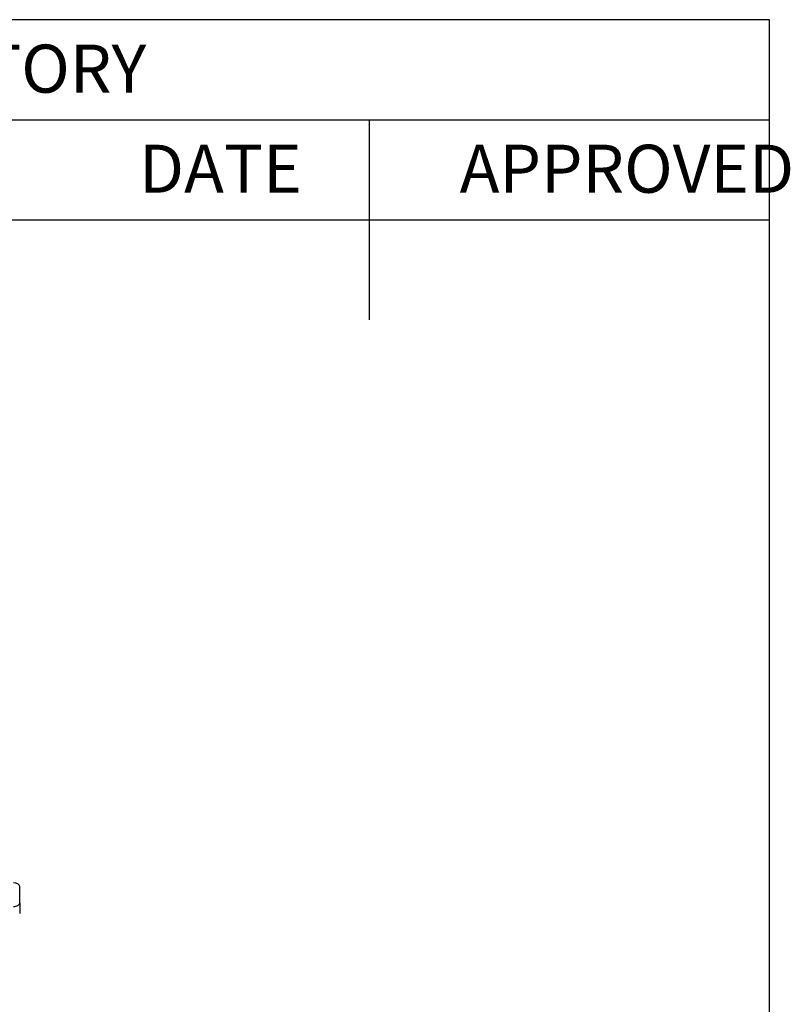
# Model space of a CAD drawing. Units: millimetres. Extents: x 133 to 5484, y 133 to 3827.
# Drawn here: x 4832 to 5484, y 2994 to 3827 of the extents above; entities that cross this region are included whole.
import ezdxf
from ezdxf.enums import TextEntityAlignment as Align

# ---------------------------------------------------------------- set-up
doc = ezdxf.new("R2010")
doc.units = ezdxf.units.MM
doc.layers.add('Default', color=7, linetype='Continuous')
doc.layers.add('HV4.150_4.185_4.', color=7, linetype='Continuous')
doc.styles.add('SEACAD_seiso_ttf', font='AGENCYR.TTF')

# ---------------------------------------------------------------- blocks, each defined once
blk = doc.blocks.new('SE3')
at = {"layer": 'HV4.150_4.185_4.', "color": 7, "linetype": 'Continuous'}
for q in [(4832.39, 3093.4), (4832.39, 3070.54)]:
    blk.add_line((4832.39, 3079.39), q, dxfattribs=at)
for centre, major_axis, start_param, end_param in [((4827.19, 3093.4), (5.2, 0), 0, 1.570796), ((4827.19, 3079.39), (-5.2, 0), 1.570796, 3.141593)]:
    blk.add_ellipse(centre, major_axis=major_axis, ratio=0.57735, start_param=start_param, end_param=end_param, dxfattribs=at)

msp = doc.modelspace()

# ---------------------------------------------------------------- linework, layer by layer
at = {"layer": 'Default', "color": 7, "linetype": 'Continuous'}
for p, q in [((5466.667, 3826.667), (133.333, 3826.667)), ((5466.667, 133.333), (5466.667, 3826.667)), ((3773.333, 3742), (5466.667, 3742)), ((5128, 3742), (5128, 3572.667)), ((3773.333, 3657.333), (5466.667, 3657.333))]:
    msp.add_line(p, q, dxfattribs=at)

# ---------------------------------------------------------------- block references
at = {"layer": 'Default'}
msp.add_blockref('SE3', (0, 0), dxfattribs=at)

# ---------------------------------------------------------------- texts
at = {"layer": 'Default', "color": 7, "linetype": 'Continuous', "style": 'SEACAD_seiso_ttf'}
for s, p in [('REVISION HISTORY', (4451.898, 3805.577)), ('DATE', (4933.267, 3720.91)), ('APPROVED', (5204.508, 3720.91))]:
    msp.add_text(s, height=40.64, dxfattribs=at).set_placement(p, align=Align.TOP_LEFT)

doc.saveas('drawing.dxf')
